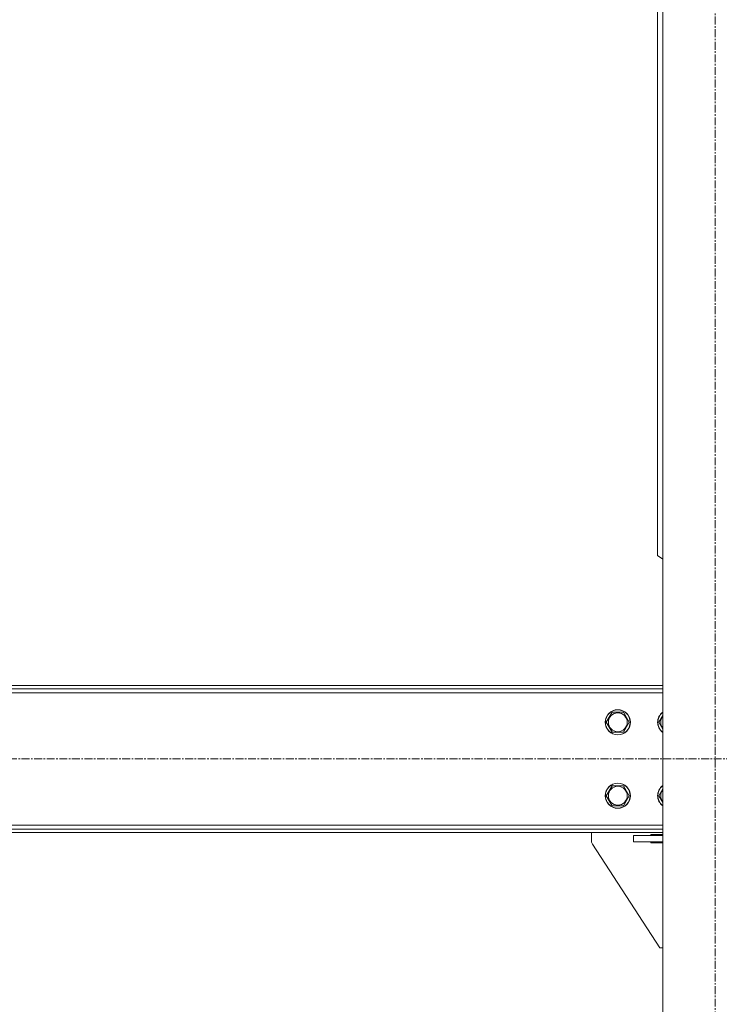
# Model space of a CAD drawing. Units: millimetres. Extents: x 0 to 30609, y -7 to 21000.
# Drawn here: x 4670 to 5337, y 11318 to 12256 of the extents above; entities that cross this region are included whole.
import ezdxf

# ---------------------------------------------------------------- set-up
doc = ezdxf.new("R2010")
doc.units = ezdxf.units.MM
doc.linetypes.add('K5LT_AXLED', pattern=[12, 7.5, -1.5, 1.5, -1.5])
doc.linetypes.add('K5LT_THIN', pattern=[0])
doc.layers.add('OSI', color=2, linetype='Continuous', true_color=0xffff00)
doc.layers.add('R', color=1, linetype='Continuous', true_color=0xff0000)

msp = doc.modelspace()

# ---------------------------------------------------------------- linework, layer by layer
at = {"layer": 'OSI', "color": 30, "linetype": 'K5LT_AXLED', "lineweight": 18, "true_color": 0xff8000}
for p, q in [((5332.92, 10451.79), (5332.92, 13376.79)), ((10031.12, 11551.79), (3320.72, 11551.79))]:
    msp.add_line(p, q, dxfattribs=at)
at = {"layer": 'R', "color": 7, "linetype": 'K5LT_THIN', "lineweight": 18}
for p, q in [((5282.92, 10561.79), (5282.92, 13276.79)), ((5277.92, 11745.79), (5277.92, 12290.93)), ((5277.92, 11745.79), (5282.92, 11742.25)), ((5282.92, 11621.79), (3420.92, 11621.79)), ((5282.92, 11618.79), (3420.92, 11618.79)), ((5282.92, 11614.79), (3420.92, 11614.79)), ((5229.15, 11586.79), (5234.64, 11596.29)), ((5234.64, 11596.29), (5240.12, 11596.29)), ((5240.12, 11596.29), (5245.61, 11596.29)), ((5245.61, 11596.29), (5251.09, 11586.79)), ((5279.15, 11586.79), (5282.92, 11593.32)), ((5234.64, 11577.29), (5229.15, 11586.79)), ((5251.09, 11586.79), (5245.61, 11577.29)), ((5282.92, 11580.26), (5279.15, 11586.79)), ((5245.61, 11577.29), (5234.64, 11577.29)), ((5229.15, 11516.79), (5234.64, 11526.29)), ((5234.64, 11526.29), (5240.12, 11526.29)), ((5240.12, 11526.29), (5245.61, 11526.29)), ((5245.61, 11526.29), (5251.09, 11516.79)), ((5234.64, 11507.29), (5229.15, 11516.79)), ((5251.09, 11516.79), (5245.61, 11507.29)), ((5279.15, 11516.79), (5282.92, 11523.32)), ((5282.92, 11510.26), (5279.15, 11516.79)), ((5245.61, 11507.29), (5234.64, 11507.29)), ((3420.92, 11488.79), (5282.92, 11488.79)), ((3420.92, 11484.79), (5282.92, 11484.79)), ((3420.92, 11481.79), (5282.92, 11481.79)), ((5215.12, 11481.79), (5215.12, 11473.27)), ((5255.12, 11472.79), (5255.12, 11478.79)), ((5255.12, 11478.79), (5282.92, 11478.79)), ((5271.62, 11479.79), (5282.92, 11479.79)), ((5271.62, 11478.79), (5271.62, 11479.79)), ((5215.93, 11470.54), (5280.12, 11371.79)), ((5255.12, 11472.79), (5282.92, 11472.79)), ((5271.62, 11471.79), (5271.62, 11472.79)), ((5282.92, 11471.79), (5271.62, 11471.79)), ((5280.12, 11371.79), (5282.92, 11371.79))]:
    msp.add_line(p, q, dxfattribs=at)
for centre, radius in [((5240.12, 11586.79), 12), ((5240.12, 11586.79), 11.83), ((5240.12, 11586.79), 8.97), ((5240.12, 11516.79), 12), ((5240.12, 11516.79), 11.83), ((5240.12, 11516.79), 8.97)]:
    msp.add_circle(centre, radius, dxfattribs=at)
for centre, radius, start, end in [((5290.12, 11586.79), 12, 126.8699, 233.1301), ((5290.12, 11586.79), 11.83, 127.50185, 232.49815), ((5290.12, 11586.79), 8.97, 143.36489, 216.63511), ((5290.12, 11516.79), 12, 126.8699, 233.1301), ((5290.12, 11516.79), 11.83, 127.50185, 232.49815), ((5290.12, 11516.79), 8.97, 143.36489, 216.63511), ((5220.12, 11473.27), 5, 180, 213.02387)]:
    msp.add_arc(centre, radius, start, end, dxfattribs=at)

doc.saveas('drawing.dxf')
